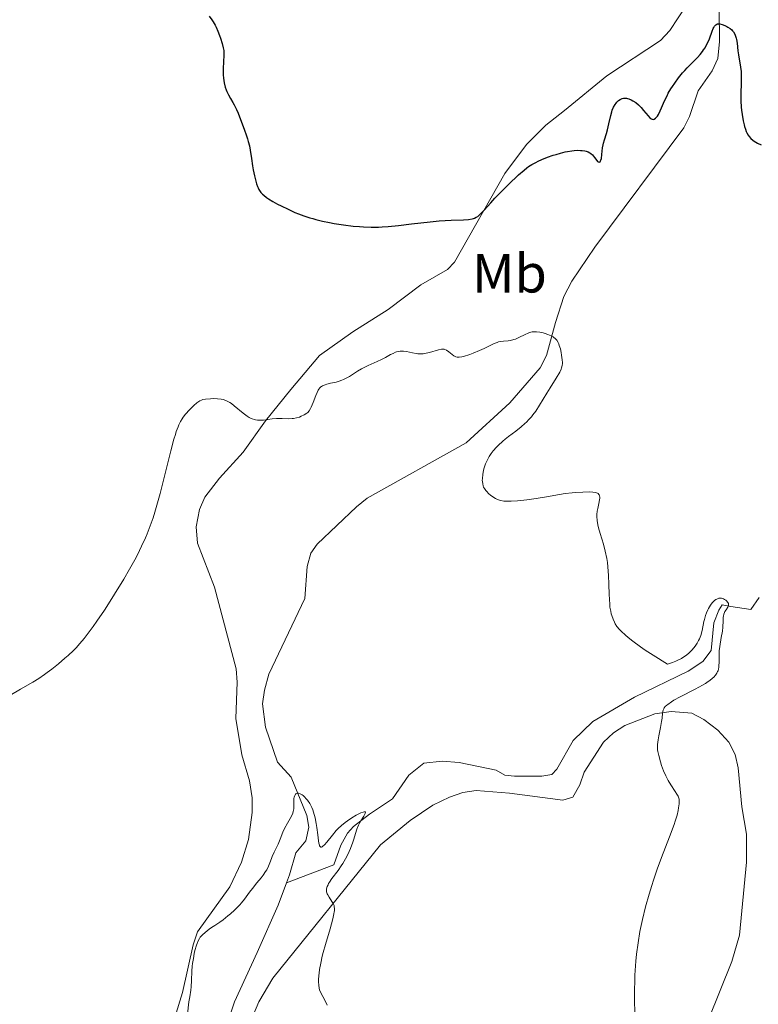
# Model space of a CAD drawing. Units: metres. Extents: x 628239 to 632748, y 4664435 to 4667487.
# Drawn here: x 629797 to 629932, y 4665284 to 4665464 of the extents above; entities that cross this region are included whole.
import ezdxf
from ezdxf.enums import TextEntityAlignment as Align

# ---------------------------------------------------------------- set-up
doc = ezdxf.new("R2010")
doc.units = ezdxf.units.M
doc.header["$MEASUREMENT"] = 0
doc.linetypes.add('DGN Style 3', pattern=[75.74896, 54.1064, -21.64256])
for name, color, linetype, lineweight in [('Carátula', 7, 'Continuous', 0), ('Elementos auxiliares', 7, 'Continuous', 0), ('Entidades rústicas y varios', 7, 'Continuous', 0), ('Hidrografía', 7, 'Continuous', 0), ('Relieve y altimetría', 7, 'Continuous', 0)]:
    doc.layers.add(name, color=color, linetype=linetype, lineweight=lineweight)
doc.styles.add('Style-arialn', font='arialn.shx', dxfattribs={"bigfont": 'arialnbig.shx'})

msp = doc.modelspace()

# ---------------------------------------------------------------- linework, layer by layer
at = {"layer": 'Carátula', "color": 7, "linetype": 'Continuous', "lineweight": 0}
msp.add_3dface([(628294.19, 4664435.25), (632748.43, 4664517.69), (632693.46, 4667487.19), (628239.23, 4667404.75)], dxfattribs=at)
at = {"layer": 'Elementos auxiliares', "color": 250, "linetype": 'Continuous', "lineweight": 0}
msp.add_3dface([(629149.49, 4664845.13), (632593.66, 4664908.88), (632550.2, 4667222.03), (629107.17, 4667158.25)], dxfattribs=at)
at = {"layer": 'Entidades rústicas y varios', "color": 92, "linetype": 'Continuous', "lineweight": 0}
for points in [[(629920.46, 4665469.1, 452.31), (629915.9, 4665462.13, 452.34), (629914.19, 4665460.32, 452.37), (629904.41, 4665453.84, 452.17), (629896.65, 4665447.52, 452.49), (629893.27, 4665444.82, 452.27), (629889.73, 4665441.34, 451.67), (629885.76, 4665436.03, 451.1), (629876.6, 4665419.87, 449.1), (629875.3, 4665418.49, 448.95), (629870.44, 4665415.7, 448.66), (629864.46, 4665411.23, 447.98), (629858.07, 4665407.15, 447.68), (629851.98, 4665402.83, 446.78), (629846.71, 4665396.63, 445.92), (629842.14, 4665390.92, 445.53), (629838.06, 4665385.2, 444.75), (629833.72, 4665380.46, 444.56), (629831.07, 4665376.98, 444.36), (629830.1, 4665374.69, 444.21), (629829.49, 4665371.55, 444), (629829.7, 4665368.58, 443.79), (629832.82, 4665360.56, 443.29), (629836.77, 4665345.65, 442.8), (629836.97, 4665343.18, 442.68), (629836.68, 4665336.57, 442.31), (629837.77, 4665329.96, 442.51), (629839.19, 4665325.19, 442.06), (629839.66, 4665322.1, 441.93), (629839.67, 4665319.43, 441.82), (629839.03, 4665314.5, 441.45), (629837.73, 4665310.38, 441.22), (629835.59, 4665305.88, 441.03), (629829.73, 4665297.66, 440.36), (629828.93, 4665295.29, 440.26), (629826.97, 4665286.56, 440.46), (629824.18, 4665277.43, 440.55)], [(629839.95, 4665282.54, 439.08), (629840.88, 4665284.86, 439.16), (629843.42, 4665289.19, 439.24), (629863.11, 4665313.54, 440.78), (629868.52, 4665317.96, 441.23), (629872.62, 4665320.75, 441.56), (629875.66, 4665322.23, 441.81), (629878.09, 4665323.05, 442.02), (629880.55, 4665323.45, 442.24), (629886.63, 4665322.95, 442.79), (629896.38, 4665321.68, 443.28), (629898.17, 4665322.25, 443.28), (629899.43, 4665324.5, 443.28), (629900.25, 4665326.79, 443.37), (629903.76, 4665332.25, 443.96), (629905.6, 4665333.98, 444.2), (629907.68, 4665335.32, 444.43), (629913.13, 4665337.42, 444.96), (629916.1, 4665337.86, 445.23), (629919.88, 4665337.56, 445.62), (629922.06, 4665336.38, 445.86), (629924.61, 4665334.47, 446.05), (629926.64, 4665332.28, 446.11), (629927.77, 4665329.99, 446.1), (629928.32, 4665327.57, 446.11), (629929, 4665320.43, 446.3), (629929.83, 4665315.48, 446.5), (629929.88, 4665310.39, 446.68), (629928.6, 4665297.06, 446.9), (629927.2, 4665292.24, 446.81), (629918.67, 4665271.08, 445.23)]]:
    msp.add_polyline3d(points, dxfattribs=at)
at = {"layer": 'Hidrografía', "color": 142, "linetype": 'DGN Style 3', "lineweight": 13}
for points in [[(629924.85, 4665465.99, 449.9), (629924.91, 4665460.1, 449.35), (629924.65, 4665457.02, 448.96), (629923.57, 4665454.79, 448.83), (629921.07, 4665451.13, 448.67), (629919.45, 4665446.41, 448.18), (629918.42, 4665444.34, 447.99), (629902.22, 4665422.58, 446.13), (629897.97, 4665416.37, 445.95), (629896.54, 4665413.58, 445.84), (629895, 4665408.86, 445.22), (629893.35, 4665402.79, 444.86), (629892.23, 4665400.56, 444.78), (629886.66, 4665394.16, 444.43), (629878.7, 4665386.91, 444.09), (629860.65, 4665376.76, 442.61), (629858.69, 4665375.22, 442.49), (629851.56, 4665368.38, 442.19), (629850.39, 4665366.76, 442.13), (629849.7, 4665364.34, 442.03), (629849.3, 4665358.46, 441.83), (629842.74, 4665344.69, 441.24), (629841.91, 4665341.76, 441.25), (629841.59, 4665339.27, 441.2), (629842.12, 4665335.02, 441), (629844.28, 4665328.61, 440.86), (629846.79, 4665325.88, 440.56), (629849.67, 4665318.88, 439.69), (629850.01, 4665316.74, 439.49), (629849.44, 4665314.27, 438.9), (629847.63, 4665312.09, 438.51), (629846.47, 4665308.08, 437.83), (629845.93, 4665306.62, 437.8)], [(629932.16, 4665358.63, 445.64), (629930.63, 4665356.48, 445.56), (629926.97, 4665357.02, 444.76), (629925.43, 4665357.3, 443.69), (629924.82, 4665356.37, 443.3), (629923.9, 4665354.03, 443.31), (629923.42, 4665348.98, 443.1), (629921.87, 4665346.97, 442.94), (629919.19, 4665345.23, 442.71), (629909.45, 4665340.46, 442.52), (629901.85, 4665336.03, 441.74), (629898.25, 4665332.56, 441.58), (629895.25, 4665327.33, 441.44), (629894.34, 4665326.38, 441.35), (629892.51, 4665326.05, 441.25), (629887.56, 4665326.07, 440.99), (629885.75, 4665326.24, 440.86), (629884.2, 4665327.13, 440.66), (629877.43, 4665328.56, 440.66), (629874.36, 4665328.81, 440.56), (629870.99, 4665328.45, 440.56), (629868.26, 4665326.25, 440.37), (629865.27, 4665321.91, 440.17), (629861.09, 4665319.15, 440.23), (629858.18, 4665316.88, 439.89), (629857.09, 4665315.63, 439.69), (629855.88, 4665313.44, 439.44), (629854.55, 4665309.88, 438.72), (629845.93, 4665306.62, 437.8)], [(629845.93, 4665306.62, 437.8), (629844.42, 4665302.52, 437.73), (629840.57, 4665293.87, 437.63), (629836.44, 4665284.9, 436.56), (629833.37, 4665275.37, 436.68)]]:
    msp.add_polyline3d(points, dxfattribs=at)
at = {"layer": 'Relieve y altimetría', "color": 36, "linetype": 'Continuous', "lineweight": 30, "elevation": 450, "flags": 128}
for points in [[(629831.86, 4665464.74), (629832.34, 4665464.06), (629832.57, 4665463.7), (629832.92, 4665463.09), (629833.1, 4665462.75), (629833.42, 4665462), (629833.72, 4665461.23), (629833.9, 4665460.71), (629834.19, 4665459.78), (629834.41, 4665458.95), (629834.49, 4665458.5), (629834.52, 4665458.21), (629834.54, 4665457.62), (629834.38, 4665455.18), (629834.38, 4665454.4), (629834.4, 4665454.01), (629834.45, 4665453.43), (629834.58, 4665452.6), (629834.78, 4665451.81), (629834.95, 4665451.31), (629835.08, 4665450.99), (629835.37, 4665450.38), (629835.75, 4665449.72), (629836.15, 4665449.01), (629836.39, 4665448.56), (629836.8, 4665447.71), (629837.1, 4665447.01), (629837.76, 4665445.39), (629838.24, 4665444.12), (629838.66, 4665442.92), (629838.84, 4665442.38), (629838.98, 4665441.89), (629839.18, 4665441.05), (629839.32, 4665440.31), (629839.54, 4665438.74), (629839.75, 4665437.41), (629839.88, 4665436.68), (629840.1, 4665435.6), (629840.35, 4665434.6), (629840.48, 4665434.15), (629840.67, 4665433.64), (629840.77, 4665433.41), (629840.92, 4665433.09), (629841.03, 4665432.9), (629841.29, 4665432.56), (629841.58, 4665432.24), (629841.8, 4665432.05), (629842.32, 4665431.65), (629842.67, 4665431.42), (629843.45, 4665430.94), (629844.33, 4665430.45), (629844.96, 4665430.13), (629846.23, 4665429.5), (629847.49, 4665428.93), (629848.13, 4665428.67), (629849.12, 4665428.29), (629850.17, 4665427.95), (629850.72, 4665427.79), (629851.3, 4665427.63), (629852.51, 4665427.33), (629853.78, 4665427.07), (629854.63, 4665426.91), (629856.32, 4665426.64), (629858.12, 4665426.43), (629859.25, 4665426.33), (629859.98, 4665426.29), (629861.37, 4665426.24), (629862.71, 4665426.25), (629863.39, 4665426.28), (629864.48, 4665426.35), (629866.39, 4665426.54), (629868.74, 4665426.83), (629872.15, 4665427.23), (629873.8, 4665427.39), (629875.97, 4665427.52), (629878.26, 4665427.6), (629879.12, 4665427.66), (629879.79, 4665427.77), (629880.07, 4665427.84), (629880.24, 4665427.9), (629880.55, 4665428.03), (629880.82, 4665428.2), (629881, 4665428.34), (629881.35, 4665428.65), (629882.01, 4665429.36), (629883.19, 4665430.68), (629883.97, 4665431.52), (629885.4, 4665432.99), (629886.42, 4665434), (629888.28, 4665435.78), (629889.27, 4665436.66)], [(629889.27, 4665436.66), (629889.78, 4665437.07), (629890.09, 4665437.29), (629890.72, 4665437.68), (629891.45, 4665438.06), (629891.85, 4665438.26), (629892.51, 4665438.56), (629893.57, 4665438.99), (629894.58, 4665439.35), (629895.11, 4665439.52), (629895.93, 4665439.75), (629896.78, 4665439.96), (629897.22, 4665440.04), (629898.02, 4665440.17), (629898.42, 4665440.22), (629899.02, 4665440.26), (629899.59, 4665440.25), (629899.87, 4665440.24), (629900.39, 4665440.16), (629900.63, 4665440.1), (629900.97, 4665439.97), (629901.26, 4665439.81), (629901.44, 4665439.69), (629901.76, 4665439.41), (629902.15, 4665438.96), (629902.53, 4665438.42), (629902.69, 4665438.23), (629902.8, 4665438.14), (629902.99, 4665438.08), (629903.16, 4665438.18), (629903.25, 4665438.33), (629903.3, 4665438.46), (629903.38, 4665438.79), (629903.48, 4665439.52), (629903.6, 4665440.69), (629903.7, 4665441.29), (629903.77, 4665441.58), (629903.94, 4665442.16), (629904.33, 4665443.35), (629904.52, 4665444), (629904.77, 4665445.1), (629905.09, 4665446.6), (629905.28, 4665447.29), (629905.38, 4665447.6), (629905.62, 4665448.16), (629905.9, 4665448.63), (629906.09, 4665448.89), (629906.23, 4665449.05), (629906.5, 4665449.32), (629906.79, 4665449.54), (629906.94, 4665449.62), (629907.17, 4665449.72), (629907.42, 4665449.78), (629907.54, 4665449.79), (629907.81, 4665449.79), (629907.95, 4665449.78), (629908.17, 4665449.73), (629908.37, 4665449.67), (629908.8, 4665449.49), (629909.13, 4665449.31), (629909.65, 4665448.96), (629910.15, 4665448.54), (629910.4, 4665448.3), (629910.64, 4665448.05), (629911.09, 4665447.52), (629911.89, 4665446.53), (629912.22, 4665446.18), (629912.38, 4665446.06), (629912.47, 4665446), (629912.65, 4665445.92), (629912.89, 4665445.91), (629913.03, 4665445.95), (629913.28, 4665446.12), (629913.52, 4665446.36), (629913.63, 4665446.52), (629913.81, 4665446.81), (629914.11, 4665447.44), (629914.34, 4665447.99), (629914.72, 4665448.89), (629914.95, 4665449.4), (629915.36, 4665450.23), (629915.59, 4665450.66), (629916.07, 4665451.47), (629916.33, 4665451.89), (629916.76, 4665452.52), (629917.45, 4665453.47), (629918.21, 4665454.4), (629918.61, 4665454.85), (629919.01, 4665455.29), (629919.84, 4665456.13), (629920.91, 4665457.22), (629921.4, 4665457.76), (629921.84, 4665458.3), (629922.04, 4665458.57), (629922.31, 4665458.98), (629922.47, 4665459.26), (629922.76, 4665459.81), (629923.1, 4665460.61), (629923.6, 4665461.99), (629923.78, 4665462.46), (629923.88, 4665462.66)], [(629923.88, 4665462.66), (629924.02, 4665462.9), (629924.19, 4665463.1), (629924.27, 4665463.17), (629924.47, 4665463.28), (629924.58, 4665463.31), (629924.76, 4665463.33), (629924.97, 4665463.32), (629925.43, 4665463.22), (629925.92, 4665463.03), (629926.25, 4665462.87), (629926.46, 4665462.75), (629926.85, 4665462.49), (629927.18, 4665462.22), (629927.32, 4665462.08), (629927.51, 4665461.85), (629927.73, 4665461.46), (629927.82, 4665461.25), (629927.97, 4665460.75), (629928.03, 4665460.47), (629928.13, 4665459.83), (629928.29, 4665458.42), (629928.39, 4665457.68), (629928.77, 4665455.46), (629928.86, 4665454.63), (629928.89, 4665454.19), (629928.9, 4665453.72), (629928.89, 4665452.71), (629928.84, 4665450.47), (629928.85, 4665449.26), (629928.91, 4665448.16), (629928.96, 4665447.61), (629929.05, 4665446.8), (629929.25, 4665445.64), (629929.41, 4665444.93), (629929.5, 4665444.59), (629929.65, 4665444.13), (629929.81, 4665443.72), (629929.93, 4665443.46), (629930.19, 4665443.01), (629930.33, 4665442.81), (629930.65, 4665442.44), (629931.01, 4665442.12), (629931.27, 4665441.92), (629931.86, 4665441.56), (629932.56, 4665441.23)]]:
    msp.add_lwpolyline(points, dxfattribs=at)
at = {"layer": 'Relieve y altimetría', "color": 36, "linetype": 'Continuous', "lineweight": 0, "flags": 128}
for points, elevation in [([(629866.34, 4665403.56), (629866.65, 4665403.61), (629866.85, 4665403.63), (629867.26, 4665403.63), (629867.84, 4665403.55), (629868.93, 4665403.3), (629869.58, 4665403.17), (629869.89, 4665403.13), (629870.37, 4665403.12), (629870.87, 4665403.15), (629871.14, 4665403.19), (629872.01, 4665403.38), (629873.66, 4665403.86), (629874.19, 4665403.97), (629874.41, 4665404), (629874.7, 4665403.98), (629874.84, 4665403.94), (629875.12, 4665403.82), (629875.57, 4665403.5), (629876.18, 4665402.99), (629876.48, 4665402.77), (629876.72, 4665402.62), (629876.85, 4665402.56), (629877.06, 4665402.51), (629877.29, 4665402.49), (629877.43, 4665402.5), (629877.92, 4665402.58), (629878.23, 4665402.66), (629879.39, 4665403.03), (629879.98, 4665403.25), (629881.18, 4665403.74), (629882.01, 4665404.11), (629883.84, 4665405.02), (629884.37, 4665405.22), (629884.64, 4665405.29), (629884.92, 4665405.35), (629885.52, 4665405.42), (629886.36, 4665405.5), (629886.79, 4665405.56), (629887.43, 4665405.71), (629887.74, 4665405.81), (629888.35, 4665406.08), (629889.5, 4665406.67), (629890.03, 4665406.91), (629890.28, 4665407), (629890.76, 4665407.11), (629891.22, 4665407.16), (629891.52, 4665407.15), (629892.14, 4665407.07), (629892.79, 4665406.93), (629893.12, 4665406.84), (629893.6, 4665406.68), (629894.25, 4665406.41), (629894.59, 4665406.22), (629894.74, 4665406.12), (629894.96, 4665405.94), (629895.24, 4665405.62), (629895.49, 4665405.2), (629895.6, 4665404.95), (629895.71, 4665404.66), (629895.9, 4665404.03), (629896.06, 4665403.34), (629896.14, 4665402.88), (629896.26, 4665402.03), (629896.29, 4665401.55), (629896.28, 4665401.34), (629896.25, 4665401.02), (629896.14, 4665400.56), (629896.04, 4665400.31), (629895.78, 4665399.75), (629895.15, 4665398.69), (629894.04, 4665396.92), (629893.42, 4665395.92), (629892.12, 4665393.75), (629891.4, 4665392.67), (629890.88, 4665391.97), (629890.61, 4665391.63), (629890.18, 4665391.15), (629889.73, 4665390.68), (629889.41, 4665390.39), (629888.76, 4665389.83), (629887.76, 4665389.04), (629886.44, 4665388.04), (629885.82, 4665387.55), (629885.38, 4665387.18), (629884.57, 4665386.42), (629884.25, 4665386.09), (629883.66, 4665385.41), (629883.28, 4665384.91), (629882.94, 4665384.4), (629882.79, 4665384.14), (629882.59, 4665383.77), (629882.26, 4665383.02), (629882.02, 4665382.32), (629881.9, 4665381.88), (629881.74, 4665381.09), (629881.67, 4665380.4), (629881.66, 4665380.03), (629881.67, 4665379.81), (629881.73, 4665379.41), (629881.83, 4665379.02)], 445), ([(629813.45, 4665357.49), (629814.57, 4665359.25), (629816.25, 4665361.98), (629817.3, 4665363.8), (629817.8, 4665364.69), (629818.5, 4665365.98), (629819.13, 4665367.21), (629819.51, 4665368), (629820.2, 4665369.52), (629820.52, 4665370.26), (629821.09, 4665371.73), (629821.6, 4665373.22), (629821.92, 4665374.23), (629822.54, 4665376.36), (629822.88, 4665377.64), (629823.56, 4665380.31), (629824.84, 4665385.44), (629825.41, 4665387.55), (629825.68, 4665388.41), (629825.84, 4665388.92), (629826.16, 4665389.78), (629826.31, 4665390.15), (629826.61, 4665390.78), (629826.9, 4665391.29), (629827.09, 4665391.59), (629827.5, 4665392.11), (629828.23, 4665392.93), (629828.72, 4665393.42), (629829.04, 4665393.71), (629829.61, 4665394.19), (629829.97, 4665394.44), (629830.14, 4665394.54), (629830.46, 4665394.69), (629830.67, 4665394.76), (629831.15, 4665394.85), (629832.07, 4665394.94), (629832.59, 4665394.96), (629833.38, 4665394.93), (629834.05, 4665394.85), (629834.38, 4665394.78), (629834.87, 4665394.61), (629835.37, 4665394.38), (629835.62, 4665394.23), (629835.89, 4665394.06), (629836.42, 4665393.66), (629838.05, 4665392.28), (629838.75, 4665391.75), (629839.11, 4665391.52), (629839.48, 4665391.32), (629839.68, 4665391.24), (629840.08, 4665391.11), (629840.29, 4665391.06), (629840.63, 4665391.02), (629840.98, 4665391), (629841.74, 4665391.03), (629843.33, 4665391.24), (629844.09, 4665391.32), (629844.45, 4665391.33), (629845.14, 4665391.33), (629846.38, 4665391.28), (629846.96, 4665391.3), (629847.24, 4665391.33), (629847.79, 4665391.44), (629848.3, 4665391.59), (629848.62, 4665391.72), (629849.18, 4665391.98), (629849.64, 4665392.27), (629849.83, 4665392.44), (629850.1, 4665392.74), (629850.35, 4665393.13), (629850.47, 4665393.37), (629850.83, 4665394.23), (629851.32, 4665395.52), (629851.54, 4665396.09), (629851.74, 4665396.5), (629851.85, 4665396.68), (629852.02, 4665396.9), (629852.21, 4665397.1), (629852.33, 4665397.18), (629852.52, 4665397.3), (629852.99, 4665397.49), (629853.28, 4665397.58), (629853.96, 4665397.74), (629854.99, 4665397.98), (629855.53, 4665398.13), (629856.06, 4665398.31), (629856.33, 4665398.42), (629856.71, 4665398.6), (629857.45, 4665399.01), (629858.88, 4665399.94), (629859.63, 4665400.39), (629860.02, 4665400.59), (629860.83, 4665400.98), (629862.48, 4665401.7), (629863.27, 4665402.07), (629864.01, 4665402.47), (629864.94, 4665402.99), (629865.38, 4665403.21), (629865.81, 4665403.4), (629866.02, 4665403.48), (629866.34, 4665403.56)], 445), ([(629881.83, 4665379.02), (629881.91, 4665378.82), (629882.06, 4665378.52), (629882.28, 4665378.2), (629882.41, 4665378.04), (629882.87, 4665377.57), (629883.14, 4665377.34), (629883.59, 4665377.01), (629884.06, 4665376.72), (629884.3, 4665376.6), (629884.8, 4665376.41), (629885.05, 4665376.34), (629885.6, 4665376.25), (629886, 4665376.22), (629886.93, 4665376.22), (629888.08, 4665376.29), (629888.72, 4665376.34), (629889.77, 4665376.46), (629891.51, 4665376.71), (629893.36, 4665377.03), (629895.75, 4665377.46), (629896.78, 4665377.63), (629898.04, 4665377.78), (629898.74, 4665377.83), (629899.99, 4665377.88), (629901.24, 4665377.92), (629901.82, 4665377.89), (629902.31, 4665377.82), (629902.51, 4665377.76), (629902.68, 4665377.68), (629902.78, 4665377.62), (629902.92, 4665377.47), (629902.98, 4665377.38), (629903.05, 4665377.18), (629903.09, 4665376.96), (629903.1, 4665376.8), (629903.07, 4665376.45), (629902.95, 4665375.79), (629902.73, 4665374.87), (629902.64, 4665374.43), (629902.57, 4665373.83), (629902.57, 4665373.46), (629902.62, 4665372.73), (629902.76, 4665371.91), (629902.88, 4665371.38), (629903.17, 4665370.35), (629903.78, 4665368.37), (629904.1, 4665367.14), (629904.38, 4665365.76), (629904.49, 4665365.02), (629904.58, 4665364.26), (629904.71, 4665362.68), (629904.77, 4665361.11), (629904.82, 4665359.2), (629904.85, 4665358.38), (629904.91, 4665357.36), (629904.95, 4665356.92), (629905.08, 4665356.15), (629905.19, 4665355.68), (629905.29, 4665355.36), (629905.53, 4665354.68), (629905.75, 4665354.17), (629905.9, 4665353.88), (629906.22, 4665353.39), (629906.69, 4665352.83), (629907, 4665352.51), (629907.77, 4665351.78), (629908.26, 4665351.37), (629909.11, 4665350.69), (629910.54, 4665349.65), (629911.38, 4665349.07), (629912.82, 4665348.11), (629915.42, 4665346.47), (629916.38, 4665346.79), (629916.96, 4665347.03), (629917.32, 4665347.2), (629917.99, 4665347.55), (629918.45, 4665347.84), (629918.73, 4665348.03), (629919.25, 4665348.44), (629919.48, 4665348.64), (629919.91, 4665349.07), (629920.28, 4665349.49), (629920.49, 4665349.78), (629920.87, 4665350.35), (629921.12, 4665350.82), (629921.27, 4665351.13), (629921.5, 4665351.74), (629921.75, 4665352.61), (629922.08, 4665354.25), (629922.17, 4665354.63), (629922.39, 4665355.36), (629922.56, 4665355.83), (629922.81, 4665356.4), (629922.94, 4665356.67), (629923.27, 4665357.23), (629923.59, 4665357.66), (629923.75, 4665357.85), (629924.01, 4665358.1), (629924.28, 4665358.3), (629924.42, 4665358.38)], 445), ([(629924.42, 4665358.38), (629924.7, 4665358.49), (629924.84, 4665358.53), (629925.05, 4665358.55), (629925.27, 4665358.53), (629925.41, 4665358.5), (629925.69, 4665358.39), (629925.83, 4665358.32), (629926.07, 4665358.16), (629926.22, 4665358.04), (629926.45, 4665357.77), (629926.56, 4665357.57), (629926.6, 4665357.42), (629926.58, 4665357.15), (629926.47, 4665356.89), (629926.13, 4665356.41), (629925.92, 4665356.08), (629925.84, 4665355.91), (629925.73, 4665355.62), (629925.66, 4665355.28), (629925.63, 4665355.08), (629925.59, 4665354.4), (629925.52, 4665353.23), (629925.45, 4665352.54), (629925.26, 4665351.38), (629924.98, 4665349.73), (629924.89, 4665348.9), (629924.87, 4665348.5), (629924.86, 4665347.73), (629924.86, 4665346.76), (629924.84, 4665346.31), (629924.79, 4665345.87), (629924.76, 4665345.66), (629924.66, 4665345.3), (629924.59, 4665345.13), (629924.46, 4665344.87), (629924.21, 4665344.49), (629923.88, 4665344.11), (629923.67, 4665343.91), (629923.18, 4665343.51), (629922.89, 4665343.3), (629922.39, 4665342.98), (629921.82, 4665342.64), (629920.52, 4665341.93), (629917.77, 4665340.51), (629916.63, 4665339.9), (629916.17, 4665339.63), (629915.48, 4665339.16), (629915.31, 4665339.02), (629915.04, 4665338.76), (629914.85, 4665338.52), (629914.76, 4665338.37), (629914.64, 4665338.07), (629914.59, 4665337.9), (629914.53, 4665337.53), (629914.45, 4665336.62), (629914.37, 4665336.03), (629914.18, 4665334.96), (629913.87, 4665333.4), (629913.74, 4665332.68), (629913.64, 4665331.85), (629913.62, 4665331.46), (629913.65, 4665330.86), (629913.69, 4665330.54), (629913.84, 4665329.82), (629914.16, 4665328.67), (629914.37, 4665328.03), (629914.74, 4665327.05), (629915.15, 4665326.1), (629915.36, 4665325.66), (629915.59, 4665325.24), (629916.04, 4665324.48), (629916.86, 4665323.27), (629917.17, 4665322.8), (629917.39, 4665322.4), (629917.46, 4665322.21), (629917.55, 4665321.84), (629917.57, 4665321.59), (629917.56, 4665321.01), (629917.47, 4665320.26), (629917.39, 4665319.79), (629917.19, 4665318.93), (629916.87, 4665317.86), (629916.66, 4665317.24), (629915.81, 4665314.97), (629914.37, 4665311.2), (629913.59, 4665309.08), (629912.92, 4665307.09), (629912.59, 4665306.08), (629912.11, 4665304.53), (629911.46, 4665302.21), (629910.89, 4665299.93), (629910.64, 4665298.81), (629910.42, 4665297.73), (629910.07, 4665295.62), (629909.81, 4665293.6), (629909.68, 4665292.29), (629909.61, 4665291.43), (629909.51, 4665289.73), (629909.47, 4665288.78), (629909.43, 4665286.92)], 445), ([(629795.48, 4665340.76), (629797.42, 4665341.92), (629799.64, 4665343.2), (629800.74, 4665343.89), (629801.78, 4665344.6), (629802.31, 4665344.98), (629803.12, 4665345.58), (629804.34, 4665346.55), (629805.53, 4665347.56), (629806.1, 4665348.08), (629807.07, 4665349.01), (629807.55, 4665349.5), (629808.27, 4665350.29), (629809.01, 4665351.18), (629809.4, 4665351.67), (629810.65, 4665353.35), (629811.35, 4665354.35), (629812.72, 4665356.37), (629813.45, 4665357.49)], 445), ([(629844.19, 4665313.14), (629844.43, 4665313.67), (629844.77, 4665314.55), (629845.28, 4665315.83), (629845.59, 4665316.5), (629846.14, 4665317.48), (629846.64, 4665318.33), (629846.85, 4665318.74), (629847.1, 4665319.32), (629847.18, 4665319.6), (629847.27, 4665320.12), (629847.29, 4665320.6), (629847.26, 4665321.2), (629847.26, 4665321.48), (629847.29, 4665322), (629847.33, 4665322.23), (629847.44, 4665322.54), (629847.58, 4665322.77), (629847.67, 4665322.85), (629847.86, 4665322.94), (629847.96, 4665322.96), (629848.14, 4665322.95), (629848.44, 4665322.85), (629848.78, 4665322.65), (629848.96, 4665322.51), (629849.31, 4665322.2), (629849.49, 4665322.01), (629849.77, 4665321.68), (629850.17, 4665321.09), (629850.43, 4665320.61), (629850.55, 4665320.35), (629850.72, 4665319.93), (629850.88, 4665319.47), (629851.15, 4665318.46), (629851.37, 4665317.4), (629851.49, 4665316.69), (629851.67, 4665315.35), (629851.8, 4665314.24), (629851.86, 4665313.81), (629851.94, 4665313.47), (629851.99, 4665313.34), (629852.06, 4665313.21), (629852.18, 4665313.12), (629852.31, 4665313.11), (629852.46, 4665313.18), (629852.58, 4665313.26), (629852.85, 4665313.51), (629853.31, 4665314.02), (629854.33, 4665315.3), (629855.03, 4665316.12), (629855.39, 4665316.51), (629855.99, 4665317.07), (629856.67, 4665317.63), (629857.05, 4665317.9), (629857.89, 4665318.46), (629858.66, 4665318.91), (629859.02, 4665319.1), (629859.52, 4665319.34), (629859.93, 4665319.5), (629860.09, 4665319.54), (629860.27, 4665319.56), (629860.36, 4665319.51), (629860.31, 4665319.22), (629860.04, 4665318.75), (629859.52, 4665317.92), (629859.26, 4665317.45), (629859.09, 4665317.1), (629858.79, 4665316.37), (629858.54, 4665315.62), (629858.21, 4665314.57), (629858.03, 4665314.02), (629857.62, 4665312.88), (629857.37, 4665312.3), (629856.96, 4665311.41), (629856.48, 4665310.54), (629856.22, 4665310.11), (629855.94, 4665309.68), (629855.35, 4665308.87), (629854.23, 4665307.38), (629853.78, 4665306.73), (629853.61, 4665306.44), (629853.52, 4665306.25), (629853.37, 4665305.9), (629853.32, 4665305.74), (629853.26, 4665305.42), (629853.25, 4665305.13), (629853.27, 4665304.94), (629853.37, 4665304.58), (629853.46, 4665304.38), (629853.7, 4665303.98), (629854.24, 4665303.2), (629854.47, 4665302.8), (629854.61, 4665302.43), (629854.66, 4665302.23), (629854.69, 4665301.9), (629854.68, 4665301.51), (629854.66, 4665301.28), (629854.6, 4665300.91), (629854.4, 4665300), (629853.88, 4665298.2), (629853.03, 4665295.34)], 440), ([(629827.91, 4665282.65), (629828.14, 4665284.85), (629828.28, 4665285.77), (629828.49, 4665286.98), (629828.56, 4665287.64), (629828.62, 4665288.77), (629828.69, 4665290.49), (629828.76, 4665291.41), (629828.82, 4665291.87), (629828.95, 4665292.8), (629829.12, 4665293.69), (629829.25, 4665294.25), (629829.52, 4665295.21), (629829.62, 4665295.51), (629829.83, 4665296.02), (629830.06, 4665296.42), (629830.22, 4665296.66), (629830.59, 4665297.08), (629831.09, 4665297.55), (629831.84, 4665298.16), (629832.24, 4665298.44), (629832.85, 4665298.83), (629833.8, 4665299.44), (629834.37, 4665299.85), (629835.26, 4665300.55), (629835.73, 4665300.95), (629836.45, 4665301.59), (629837.13, 4665302.26), (629837.44, 4665302.6), (629837.74, 4665302.93), (629838.26, 4665303.59), (629839.22, 4665304.91), (629839.72, 4665305.57), (629840.56, 4665306.59), (629841.32, 4665307.51), (629841.67, 4665307.97), (629842.14, 4665308.64), (629842.34, 4665308.98), (629842.66, 4665309.62), (629842.92, 4665310.25), (629843.21, 4665311.03), (629843.35, 4665311.39), (629843.69, 4665312.16), (629844.19, 4665313.14)], 440), ([(629853.03, 4665295.34), (629852.64, 4665293.9), (629852.47, 4665293.22), (629852.19, 4665291.94), (629851.99, 4665290.79), (629851.9, 4665290.09), (629851.85, 4665289.67), (629851.8, 4665288.91), (629851.79, 4665288.54), (629851.82, 4665287.91), (629851.91, 4665287.39), (629851.99, 4665287.08), (629852.23, 4665286.5), (629852.58, 4665285.83), (629853.1, 4665284.83), (629853.34, 4665284.26)], 440), ([(629909.43, 4665286.92), (629909.43, 4665285.13), (629909.5, 4665282.91)], 445)]:
    msp.add_lwpolyline(points, dxfattribs=dict(at, elevation=elevation))

# ---------------------------------------------------------------- texts
at = {"layer": 'Entidades rústicas y varios', "color": 92, "linetype": 'Continuous', "lineweight": 0, "style": 'Style-arialn'}
msp.add_text('Mb', height=7, dxfattribs=at).set_placement((629886.61, 4665417.81, 447.64), align=Align.MIDDLE_CENTER)

doc.saveas('drawing.dxf')
